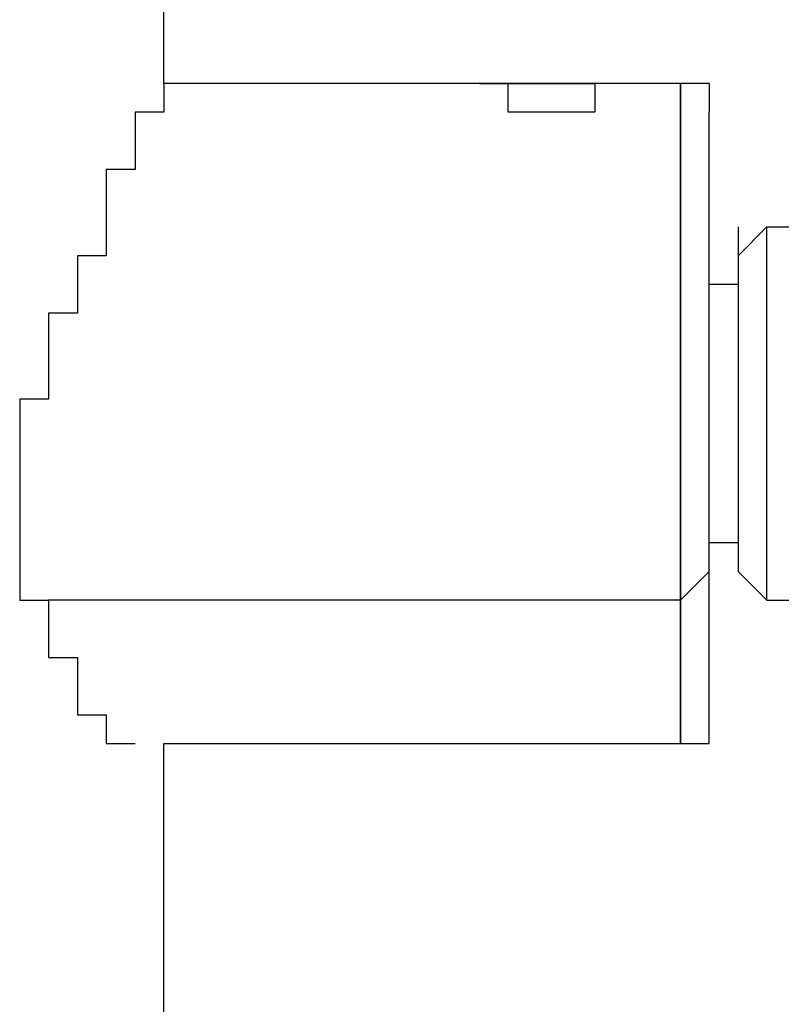
# Model space of a CAD drawing. Units: inches. Extents: x 131.5 to 168.8, y 71.9 to 137.7.
# Drawn here: x 150.7 to 151.4, y 131.4 to 132.2 of the extents above; entities that cross this region are included whole.
import ezdxf

# ---------------------------------------------------------------- set-up
doc = ezdxf.new("R2010")
doc.units = ezdxf.units.IN
doc.header["$MEASUREMENT"] = 0
doc.layers.add('Ebene 1', color=7, linetype='Continuous')

# ---------------------------------------------------------------- blocks, each defined once
blk = doc.blocks.new('block 2')
at = {"layer": 'Ebene 1', "color": 179, "lineweight": 25, "true_color": 0x1a171b}
for points in [[(150.84282, 132.19107), (150.84282, 133.79132)], [(151.29964, 132.19107), (150.84282, 132.19107)], [(151.29964, 132.19107), (151.29964, 132.19107)], [(151.29964, 131.73391), (151.29964, 131.81004), (151.29964, 131.88635), (151.29964, 131.96249), (151.29964, 132.03862), (151.29964, 132.11493), (151.29964, 132.16575), (151.29964, 132.19107), (151.29964, 132.19107)], [(151.29964, 131.73391), (151.29964, 131.81004), (151.29964, 131.88635), (151.29964, 131.96249), (151.29964, 132.03862), (151.29964, 132.11493), (151.29964, 132.16575), (151.29964, 132.19107), (151.29964, 132.19107)], [(151.29964, 132.19107), (151.29964, 132.19107), (151.29964, 132.16575), (151.29964, 132.11493), (151.29964, 132.03862), (151.29964, 131.96249), (151.29964, 131.88635), (151.29964, 131.81004), (151.29964, 131.73391)], [(151.29964, 132.19107), (151.29964, 132.19107)], [(151.32513, 132.19107), (151.32513, 132.16575), (151.32513, 132.16575)], [(151.32513, 131.75923), (151.32513, 131.83554), (151.32513, 131.91167), (151.32513, 132.0133), (151.32513, 132.08944), (151.32513, 132.14025), (151.32513, 132.16575), (151.32513, 132.16575)], [(151.37612, 132.06412), (151.37612, 132.06412), (151.35062, 132.03862)], [(151.37612, 132.06412), (151.73165, 132.06412)], [(151.37612, 131.73391), (151.37612, 131.73391), (151.37612, 131.75923), (151.37612, 131.81004), (151.37612, 131.86086), (151.37612, 131.93717), (151.37612, 131.98781), (151.37612, 132.03862), (151.37612, 132.06412), (151.37612, 132.06412)], [(151.29964, 132.0133), (151.29964, 132.0133)], [(151.32513, 132.0133), (151.35062, 132.0133)], [(151.32513, 131.78472), (151.35062, 131.78472)], [(151.32513, 131.75923), (151.32513, 131.75923), (151.29964, 131.73391)], [(151.29964, 131.73391), (151.29964, 131.73391), (151.29964, 131.75923)], [(151.32513, 131.60695), (151.32513, 131.63228), (151.32513, 131.68309), (151.32513, 131.75923)], [(151.29964, 131.73391), (150.74084, 131.73391)], [(151.29964, 131.73391), (151.29964, 131.73391)], [(151.29964, 131.60695), (151.29964, 131.60695), (151.29964, 131.63228), (151.29964, 131.68309), (151.29964, 131.73391)], [(151.29964, 131.60695), (151.29964, 131.60695), (151.29964, 131.63228), (151.29964, 131.68309), (151.29964, 131.73391)], [(151.29964, 131.73391), (151.29964, 131.68309), (151.29964, 131.63228), (151.29964, 131.60695), (151.29964, 131.60695)], [(151.37612, 131.73391), (151.40161, 131.73391)], [(150.84282, 126.65394), (150.84282, 131.60695)], [(150.84282, 131.60695), (151.29964, 131.60695)], [(151.29964, 131.60695), (151.29964, 131.60695)], [(151.29964, 131.60695), (151.29964, 131.60695)]]:
    blk.add_lwpolyline(points, dxfattribs=at)
for points, knots in [([(150.84282, 132.19107), (150.84282, 132.19107), (150.84282, 132.19107), (150.84282, 132.19107), (150.84282, 132.19107), (150.84282, 132.19107), (150.84282, 132.19107), (150.84282, 132.19107), (150.84282, 132.19107), (150.84282, 132.19107), (150.84282, 132.19107), (150.84282, 132.19107), (150.84282, 132.19107), (150.84282, 132.19107), (150.84282, 132.19107), (150.84282, 132.19107), (150.84282, 132.19107), (150.84282, 132.19107), (150.84282, 132.19107), (150.84282, 132.19107), (150.84282, 132.16575), (150.84282, 132.16575), (150.84282, 132.16575), (150.84282, 132.16575), (150.84282, 132.16575), (150.84282, 132.16575), (150.84282, 132.16575), (150.84282, 132.16575), (150.84282, 132.16575), (150.84282, 132.16575), (150.84282, 132.16575), (150.84282, 132.16575), (150.84282, 132.16575), (150.84282, 132.16575), (150.84282, 132.16575), (150.84282, 132.16575), (150.84282, 132.16575), (150.84282, 132.16575), (150.84282, 132.16575), (150.84282, 132.16575), (150.84282, 132.16575), (150.81732, 132.16575), (150.81732, 132.16575), (150.81732, 132.16575), (150.81732, 132.16575), (150.81732, 132.16575), (150.81732, 132.16575), (150.81732, 132.16575), (150.81732, 132.16575), (150.81732, 132.16575), (150.81732, 132.16575), (150.81732, 132.16575), (150.81732, 132.16575), (150.81732, 132.16575), (150.81732, 132.16575), (150.81732, 132.16575), (150.81732, 132.16575), (150.81732, 132.16575), (150.81732, 132.16575), (150.81732, 132.16575), (150.81732, 132.16575), (150.81732, 132.16575), (150.81732, 132.16575), (150.81732, 132.16575), (150.81732, 132.16575), (150.81732, 132.16575), (150.81732, 132.16575), (150.81732, 132.16575), (150.81732, 132.14025), (150.81732, 132.14025), (150.81732, 132.14025), (150.81732, 132.14025), (150.81732, 132.14025), (150.81732, 132.14025), (150.81732, 132.14025), (150.81732, 132.14025), (150.81732, 132.14025), (150.81732, 132.14025), (150.81732, 132.14025), (150.81732, 132.14025), (150.81732, 132.14025), (150.81732, 132.14025), (150.81732, 132.14025), (150.81732, 132.14025), (150.81732, 132.14025), (150.81732, 132.14025), (150.81732, 132.14025), (150.81732, 132.14025), (150.81732, 132.14025), (150.81732, 132.14025), (150.81732, 132.14025), (150.81732, 132.14025), (150.81732, 132.14025), (150.81732, 132.14025), (150.81732, 132.14025), (150.81732, 132.14025), (150.81732, 132.14025), (150.81732, 132.14025), (150.81732, 132.11493), (150.81732, 132.11493), (150.81732, 132.11493), (150.81732, 132.11493), (150.81732, 132.11493), (150.81732, 132.11493), (150.81732, 132.11493), (150.81732, 132.11493), (150.81732, 132.11493), (150.81732, 132.11493), (150.81732, 132.11493), (150.81732, 132.11493), (150.81732, 132.11493), (150.81732, 132.11493), (150.81732, 132.11493), (150.81732, 132.11493), (150.81732, 132.11493), (150.81732, 132.11493), (150.81732, 132.11493), (150.81732, 132.11493), (150.81732, 132.11493), (150.81732, 132.11493), (150.81732, 132.11493), (150.81732, 132.11493), (150.79183, 132.11493), (150.79183, 132.11493), (150.79183, 132.11493), (150.79183, 132.08944), (150.79183, 132.08944), (150.79183, 132.08944), (150.79183, 132.08944), (150.79183, 132.08944), (150.79183, 132.08944), (150.79183, 132.08944), (150.79183, 132.08944), (150.79183, 132.08944), (150.79183, 132.08944), (150.79183, 132.08944), (150.79183, 132.08944), (150.79183, 132.08944), (150.79183, 132.08944), (150.79183, 132.08944), (150.79183, 132.08944), (150.79183, 132.08944), (150.79183, 132.08944), (150.79183, 132.08944), (150.79183, 132.08944), (150.79183, 132.08944), (150.79183, 132.08944), (150.79183, 132.08944), (150.79183, 132.08944), (150.79183, 132.08944), (150.79183, 132.08944), (150.79183, 132.08944), (150.79183, 132.08944), (150.79183, 132.08944), (150.79183, 132.08944), (150.79183, 132.06412), (150.79183, 132.06412), (150.79183, 132.06412), (150.79183, 132.06412), (150.79183, 132.06412), (150.79183, 132.06412), (150.79183, 132.06412), (150.79183, 132.06412), (150.79183, 132.06412), (150.79183, 132.06412), (150.79183, 132.06412), (150.79183, 132.06412), (150.79183, 132.06412), (150.79183, 132.06412), (150.79183, 132.06412), (150.79183, 132.06412), (150.79183, 132.06412), (150.79183, 132.06412), (150.79183, 132.06412), (150.79183, 132.06412), (150.79183, 132.06412), (150.79183, 132.03862), (150.79183, 132.03862), (150.79183, 132.03862), (150.76634, 132.03862), (150.76634, 132.03862), (150.76634, 132.03862), (150.76634, 132.03862), (150.76634, 132.03862), (150.76634, 132.03862), (150.76634, 132.03862), (150.76634, 132.03862), (150.76634, 132.03862), (150.76634, 132.03862), (150.76634, 132.03862), (150.76634, 132.03862), (150.76634, 132.03862), (150.76634, 132.03862), (150.76634, 132.03862), (150.76634, 132.03862), (150.76634, 132.03862), (150.76634, 132.03862), (150.76634, 132.0133), (150.76634, 132.0133), (150.76634, 132.0133), (150.76634, 132.0133), (150.76634, 132.0133), (150.76634, 132.0133), (150.76634, 132.0133), (150.76634, 132.0133), (150.76634, 132.0133), (150.76634, 132.0133), (150.76634, 132.0133), (150.76634, 132.0133), (150.76634, 132.0133), (150.76634, 132.0133), (150.76634, 132.0133), (150.76634, 132.0133), (150.76634, 132.0133), (150.76634, 132.0133), (150.76634, 132.0133), (150.76634, 132.0133), (150.76634, 132.0133), (150.76634, 131.98781), (150.76634, 131.98781), (150.76634, 131.98781), (150.76634, 131.98781), (150.76634, 131.98781), (150.76634, 131.98781), (150.76634, 131.98781), (150.76634, 131.98781), (150.76634, 131.98781), (150.74084, 131.98781), (150.74084, 131.98781), (150.74084, 131.98781), (150.74084, 131.98781), (150.74084, 131.98781), (150.74084, 131.98781), (150.74084, 131.98781), (150.74084, 131.98781), (150.74084, 131.98781), (150.74084, 131.96249), (150.74084, 131.96249), (150.74084, 131.96249), (150.74084, 131.96249), (150.74084, 131.96249), (150.74084, 131.96249), (150.74084, 131.96249), (150.74084, 131.96249), (150.74084, 131.96249), (150.74084, 131.96249), (150.74084, 131.96249), (150.74084, 131.96249), (150.74084, 131.96249), (150.74084, 131.96249), (150.74084, 131.96249), (150.74084, 131.96249), (150.74084, 131.96249), (150.74084, 131.96249), (150.74084, 131.93717), (150.74084, 131.93717), (150.74084, 131.93717), (150.74084, 131.93717), (150.74084, 131.93717), (150.74084, 131.93717), (150.74084, 131.93717), (150.74084, 131.93717), (150.74084, 131.93717), (150.74084, 131.93717), (150.74084, 131.93717), (150.74084, 131.93717), (150.74084, 131.93717), (150.74084, 131.93717), (150.74084, 131.93717), (150.74084, 131.93717), (150.74084, 131.93717), (150.74084, 131.93717), (150.74084, 131.91167), (150.74084, 131.91167), (150.74084, 131.91167), (150.74084, 131.91167), (150.74084, 131.91167), (150.74084, 131.91167), (150.74084, 131.91167), (150.74084, 131.91167), (150.74084, 131.91167), (150.74084, 131.91167), (150.74084, 131.91167), (150.74084, 131.91167), (150.71535, 131.91167), (150.71535, 131.91167), (150.71535, 131.91167), (150.71535, 131.91167), (150.71535, 131.91167), (150.71535, 131.91167), (150.71535, 131.88635), (150.71535, 131.88635), (150.71535, 131.88635), (150.71535, 131.88635), (150.71535, 131.88635), (150.71535, 131.88635), (150.71535, 131.88635), (150.71535, 131.88635), (150.71535, 131.88635), (150.71535, 131.88635), (150.71535, 131.88635), (150.71535, 131.88635), (150.71535, 131.88635), (150.71535, 131.88635), (150.71535, 131.88635), (150.71535, 131.88635), (150.71535, 131.88635), (150.71535, 131.88635), (150.71535, 131.88635), (150.71535, 131.88635), (150.71535, 131.88635), (150.71535, 131.88635), (150.71535, 131.88635), (150.71535, 131.88635), (150.71535, 131.88635), (150.71535, 131.88635), (150.71535, 131.88635), (150.71535, 131.86086), (150.71535, 131.86086), (150.71535, 131.86086), (150.71535, 131.86086), (150.71535, 131.86086), (150.71535, 131.86086), (150.71535, 131.86086), (150.71535, 131.86086), (150.71535, 131.86086), (150.71535, 131.86086), (150.71535, 131.86086), (150.71535, 131.86086), (150.71535, 131.86086), (150.71535, 131.86086), (150.71535, 131.86086), (150.71535, 131.86086), (150.71535, 131.86086), (150.71535, 131.86086), (150.71535, 131.86086), (150.71535, 131.86086), (150.71535, 131.86086), (150.71535, 131.86086), (150.71535, 131.86086), (150.71535, 131.86086), (150.71535, 131.86086), (150.71535, 131.86086), (150.71535, 131.86086), (150.71535, 131.86086), (150.71535, 131.86086), (150.71535, 131.86086), (150.71535, 131.86086), (150.71535, 131.86086), (150.71535, 131.86086), (150.71535, 131.86086), (150.71535, 131.86086), (150.71535, 131.86086), (150.71535, 131.83554), (150.71535, 131.83554), (150.71535, 131.83554), (150.71535, 131.83554), (150.71535, 131.83554), (150.71535, 131.83554), (150.71535, 131.83554), (150.71535, 131.83554), (150.71535, 131.83554), (150.71535, 131.83554), (150.71535, 131.83554), (150.71535, 131.83554), (150.71535, 131.83554), (150.71535, 131.83554), (150.71535, 131.83554), (150.71535, 131.83554), (150.71535, 131.83554), (150.71535, 131.83554), (150.71535, 131.83554), (150.71535, 131.83554), (150.71535, 131.83554), (150.71535, 131.83554), (150.71535, 131.83554), (150.71535, 131.83554), (150.71535, 131.83554), (150.71535, 131.83554), (150.71535, 131.83554), (150.71535, 131.83554), (150.71535, 131.83554), (150.71535, 131.83554), (150.71535, 131.81004), (150.71535, 131.81004), (150.71535, 131.81004), (150.71535, 131.81004), (150.71535, 131.81004), (150.71535, 131.81004), (150.71535, 131.81004), (150.71535, 131.81004), (150.71535, 131.81004), (150.71535, 131.81004), (150.71535, 131.81004), (150.71535, 131.81004), (150.71535, 131.81004), (150.71535, 131.81004), (150.71535, 131.81004), (150.71535, 131.81004), (150.71535, 131.81004), (150.71535, 131.81004), (150.71535, 131.81004), (150.71535, 131.81004), (150.71535, 131.81004), (150.71535, 131.81004), (150.71535, 131.81004), (150.71535, 131.81004), (150.71535, 131.81004), (150.71535, 131.81004), (150.71535, 131.81004), (150.71535, 131.81004), (150.71535, 131.81004), (150.71535, 131.81004), (150.71535, 131.81004), (150.71535, 131.81004), (150.71535, 131.81004), (150.71535, 131.78472), (150.71535, 131.78472), (150.71535, 131.78472), (150.71535, 131.78472), (150.71535, 131.78472), (150.71535, 131.78472), (150.71535, 131.78472), (150.71535, 131.78472), (150.71535, 131.78472), (150.71535, 131.78472), (150.71535, 131.78472), (150.71535, 131.78472), (150.71535, 131.78472), (150.71535, 131.78472), (150.71535, 131.78472), (150.71535, 131.78472), (150.71535, 131.78472), (150.71535, 131.78472), (150.71535, 131.78472), (150.71535, 131.78472), (150.71535, 131.78472), (150.71535, 131.78472), (150.71535, 131.78472), (150.71535, 131.78472), (150.71535, 131.78472), (150.71535, 131.78472), (150.71535, 131.78472), (150.71535, 131.78472), (150.71535, 131.78472), (150.71535, 131.78472), (150.71535, 131.78472), (150.71535, 131.78472), (150.71535, 131.78472), (150.71535, 131.78472), (150.71535, 131.78472), (150.71535, 131.78472), (150.71535, 131.78472), (150.71535, 131.78472), (150.71535, 131.78472), (150.71535, 131.75923), (150.71535, 131.75923), (150.71535, 131.75923), (150.71535, 131.75923), (150.71535, 131.75923), (150.71535, 131.75923), (150.71535, 131.75923), (150.71535, 131.75923), (150.71535, 131.75923), (150.71535, 131.75923), (150.71535, 131.75923), (150.71535, 131.75923), (150.71535, 131.75923), (150.71535, 131.75923), (150.71535, 131.75923), (150.71535, 131.75923), (150.71535, 131.75923), (150.71535, 131.75923), (150.71535, 131.75923), (150.71535, 131.75923), (150.71535, 131.75923), (150.71535, 131.73391), (150.71535, 131.73391)], [0, 0, 0, 0, 1, 1, 1, 2, 2, 2, 3, 3, 3, 4, 4, 4, 5, 5, 5, 6, 6, 6, 7, 7, 7, 8, 8, 8, 9, 9, 9, 10, 10, 10, 11, 11, 11, 12, 12, 12, 13, 13, 13, 14, 14, 14, 15, 15, 15, 16, 16, 16, 17, 17, 17, 18, 18, 18, 19, 19, 19, 20, 20, 20, 21, 21, 21, 22, 22, 22, 23, 23, 23, 24, 24, 24, 25, 25, 25, 26, 26, 26, 27, 27, 27, 28, 28, 28, 29, 29, 29, 30, 30, 30, 31, 31, 31, 32, 32, 32, 33, 33, 33, 34, 34, 34, 35, 35, 35, 36, 36, 36, 37, 37, 37, 38, 38, 38, 39, 39, 39, 40, 40, 40, 41, 41, 41, 42, 42, 42, 43, 43, 43, 44, 44, 44, 45, 45, 45, 46, 46, 46, 47, 47, 47, 48, 48, 48, 49, 49, 49, 50, 50, 50, 51, 51, 51, 52, 52, 52, 53, 53, 53, 54, 54, 54, 55, 55, 55, 56, 56, 56, 57, 57, 57, 58, 58, 58, 59, 59, 59, 60, 60, 60, 61, 61, 61, 62, 62, 62, 63, 63, 63, 64, 64, 64, 65, 65, 65, 66, 66, 66, 67, 67, 67, 68, 68, 68, 69, 69, 69, 70, 70, 70, 71, 71, 71, 72, 72, 72, 73, 73, 73, 74, 74, 74, 75, 75, 75, 76, 76, 76, 77, 77, 77, 78, 78, 78, 79, 79, 79, 80, 80, 80, 81, 81, 81, 82, 82, 82, 83, 83, 83, 84, 84, 84, 85, 85, 85, 86, 86, 86, 87, 87, 87, 88, 88, 88, 89, 89, 89, 90, 90, 90, 91, 91, 91, 92, 92, 92, 93, 93, 93, 94, 94, 94, 95, 95, 95, 96, 96, 96, 97, 97, 97, 98, 98, 98, 99, 99, 99, 100, 100, 100, 101, 101, 101, 102, 102, 102, 103, 103, 103, 104, 104, 104, 105, 105, 105, 106, 106, 106, 107, 107, 107, 108, 108, 108, 109, 109, 109, 110, 110, 110, 111, 111, 111, 112, 112, 112, 113, 113, 113, 114, 114, 114, 115, 115, 115, 116, 116, 116, 117, 117, 117, 118, 118, 118, 119, 119, 119, 120, 120, 120, 121, 121, 121, 122, 122, 122, 123, 123, 123, 124, 124, 124, 125, 125, 125, 126, 126, 126, 127, 127, 127, 128, 128, 128, 129, 129, 129, 130, 130, 130, 131, 131, 131, 132, 132, 132, 133, 133, 133, 134, 134, 134, 135, 135, 135, 136, 136, 136, 137, 137, 137, 138, 138, 138, 139, 139, 139, 140, 140, 140, 141, 141, 141, 142, 142, 142, 143, 143, 143, 144, 144, 144, 145, 145, 145, 146, 146, 146, 147, 147, 147, 148, 148, 148, 149, 149, 149, 150, 150, 150, 151, 151, 151, 152, 152, 152, 153, 153, 153, 154, 154, 154, 155, 155, 155, 156, 156, 156, 157, 157, 157, 158, 158, 158, 159, 159, 159, 159]), ([(151.14736, 132.19107), (151.14736, 132.19107), (151.14736, 132.19107), (151.14736, 132.19107), (151.14736, 132.19107), (151.12187, 132.19107), (151.12187, 132.19107), (151.12187, 132.19107), (151.12187, 132.19107), (151.12187, 132.19107), (151.12187, 132.19107), (151.12187, 132.19107), (151.12187, 132.19107), (151.12187, 132.19107), (151.12187, 132.19107), (151.12187, 132.19107), (151.12187, 132.19107), (151.12187, 132.19107), (151.12187, 132.19107), (151.12187, 132.19107), (151.12187, 132.19107), (151.12187, 132.19107), (151.12187, 132.19107), (151.12187, 132.19107), (151.12187, 132.19107), (151.12187, 132.19107), (151.14736, 132.19107), (151.14736, 132.19107), (151.14736, 132.19107), (151.14736, 132.19107), (151.14736, 132.19107), (151.14736, 132.19107), (151.14736, 132.19107), (151.14736, 132.19107), (151.14736, 132.19107), (151.14736, 132.19107), (151.14736, 132.19107), (151.14736, 132.19107), (151.14736, 132.19107), (151.14736, 132.19107), (151.14736, 132.19107), (151.14736, 132.19107), (151.14736, 132.19107), (151.14736, 132.19107), (151.14736, 132.19107), (151.14736, 132.19107), (151.14736, 132.19107), (151.14736, 132.19107), (151.14736, 132.19107), (151.14736, 132.19107), (151.14736, 132.19107), (151.14736, 132.19107), (151.14736, 132.19107), (151.14736, 132.19107), (151.14736, 132.19107), (151.14736, 132.19107), (151.14736, 132.19107), (151.14736, 132.19107), (151.14736, 132.19107), (151.14736, 132.19107), (151.14736, 132.19107), (151.14736, 132.19107), (151.14736, 132.19107), (151.14736, 132.19107), (151.14736, 132.19107), (151.14736, 132.19107), (151.14736, 132.19107), (151.14736, 132.19107), (151.14736, 132.19107), (151.14736, 132.19107), (151.14736, 132.19107), (151.14736, 132.19107), (151.14736, 132.19107), (151.14736, 132.19107), (151.14736, 132.19107), (151.14736, 132.19107), (151.14736, 132.19107), (151.14736, 132.19107), (151.14736, 132.19107), (151.14736, 132.19107), (151.14736, 132.19107), (151.14736, 132.19107), (151.14736, 132.19107), (151.14736, 132.19107), (151.14736, 132.19107), (151.14736, 132.19107), (151.14736, 132.19107), (151.14736, 132.19107), (151.14736, 132.19107), (151.14736, 132.19107), (151.14736, 132.19107), (151.14736, 132.19107), (151.14736, 132.19107), (151.14736, 132.19107), (151.14736, 132.19107), (151.14736, 132.19107), (151.14736, 132.19107), (151.14736, 132.19107), (151.14736, 132.19107), (151.14736, 132.19107), (151.14736, 132.19107), (151.14736, 132.19107), (151.14736, 132.19107), (151.14736, 132.19107), (151.17286, 132.19107), (151.17286, 132.19107), (151.17286, 132.19107), (151.17286, 132.19107), (151.17286, 132.19107), (151.17286, 132.19107), (151.17286, 132.19107), (151.17286, 132.19107), (151.17286, 132.19107), (151.17286, 132.19107), (151.17286, 132.19107), (151.17286, 132.19107), (151.17286, 132.19107), (151.17286, 132.19107), (151.17286, 132.19107), (151.17286, 132.19107), (151.17286, 132.19107), (151.17286, 132.19107), (151.17286, 132.19107), (151.17286, 132.19107), (151.17286, 132.19107), (151.17286, 132.19107), (151.17286, 132.19107), (151.17286, 132.19107), (151.17286, 132.19107), (151.17286, 132.19107), (151.17286, 132.19107), (151.17286, 132.19107), (151.17286, 132.19107), (151.17286, 132.19107), (151.17286, 132.19107), (151.17286, 132.19107), (151.17286, 132.19107), (151.17286, 132.19107), (151.17286, 132.19107), (151.17286, 132.19107), (151.17286, 132.19107), (151.17286, 132.19107), (151.17286, 132.19107), (151.17286, 132.19107), (151.17286, 132.19107), (151.17286, 132.19107), (151.17286, 132.19107), (151.17286, 132.19107), (151.17286, 132.19107), (151.17286, 132.19107), (151.17286, 132.19107)], [0, 0, 0, 0, 1, 1, 1, 2, 2, 2, 3, 3, 3, 4, 4, 4, 5, 5, 5, 6, 6, 6, 7, 7, 7, 8, 8, 8, 9, 9, 9, 10, 10, 10, 11, 11, 11, 12, 12, 12, 13, 13, 13, 14, 14, 14, 15, 15, 15, 16, 16, 16, 17, 17, 17, 18, 18, 18, 19, 19, 19, 20, 20, 20, 21, 21, 21, 22, 22, 22, 23, 23, 23, 24, 24, 24, 25, 25, 25, 26, 26, 26, 27, 27, 27, 28, 28, 28, 29, 29, 29, 30, 30, 30, 31, 31, 31, 32, 32, 32, 33, 33, 33, 34, 34, 34, 35, 35, 35, 36, 36, 36, 37, 37, 37, 38, 38, 38, 39, 39, 39, 40, 40, 40, 41, 41, 41, 42, 42, 42, 43, 43, 43, 44, 44, 44, 45, 45, 45, 46, 46, 46, 47, 47, 47, 48, 48, 48, 49, 49, 49, 50, 50, 50, 50]), ([(151.22384, 132.19107), (151.22384, 132.19107), (151.22384, 132.19107), (151.22384, 132.19107), (151.22384, 132.19107), (151.22384, 132.19107), (151.22384, 132.19107), (151.22384, 132.19107), (151.22384, 132.19107), (151.22384, 132.19107), (151.22384, 132.19107), (151.22384, 132.19107), (151.22384, 132.19107), (151.22384, 132.19107), (151.22384, 132.19107), (151.22384, 132.19107), (151.22384, 132.19107), (151.22384, 132.19107), (151.22384, 132.19107), (151.22384, 132.19107), (151.22384, 132.19107), (151.22384, 132.19107), (151.22384, 132.19107), (151.22384, 132.19107), (151.22384, 132.19107), (151.22384, 132.19107), (151.22384, 132.19107), (151.22384, 132.19107), (151.22384, 132.19107), (151.22384, 132.19107), (151.22384, 132.19107), (151.22384, 132.19107), (151.22384, 132.19107), (151.22384, 132.19107), (151.22384, 132.19107), (151.22384, 132.19107), (151.22384, 132.19107), (151.22384, 132.19107), (151.22384, 132.19107), (151.22384, 132.19107), (151.22384, 132.19107), (151.22384, 132.19107), (151.22384, 132.19107), (151.22384, 132.19107), (151.22384, 132.19107), (151.22384, 132.19107), (151.22384, 132.19107), (151.22384, 132.19107), (151.22384, 132.19107), (151.22384, 132.19107), (151.22384, 132.19107), (151.22384, 132.19107), (151.22384, 132.19107), (151.22384, 132.19107), (151.22384, 132.19107), (151.22384, 132.19107), (151.22384, 132.16575), (151.22384, 132.16575), (151.22384, 132.16575), (151.22384, 132.16575), (151.22384, 132.16575), (151.22384, 132.16575), (151.22384, 132.16575), (151.22384, 132.16575), (151.22384, 132.16575), (151.22384, 132.16575), (151.22384, 132.16575), (151.22384, 132.16575), (151.19835, 132.16575), (151.19835, 132.16575), (151.19835, 132.16575), (151.19835, 132.16575), (151.19835, 132.16575), (151.19835, 132.16575), (151.19835, 132.16575), (151.19835, 132.16575), (151.19835, 132.16575), (151.19835, 132.16575), (151.19835, 132.16575), (151.19835, 132.16575), (151.19835, 132.16575), (151.19835, 132.16575), (151.19835, 132.16575), (151.19835, 132.16575), (151.19835, 132.16575), (151.19835, 132.16575), (151.19835, 132.16575), (151.19835, 132.16575), (151.19835, 132.16575), (151.19835, 132.16575), (151.19835, 132.16575), (151.19835, 132.16575), (151.19835, 132.16575), (151.19835, 132.16575), (151.19835, 132.16575), (151.19835, 132.16575), (151.19835, 132.16575), (151.19835, 132.16575), (151.19835, 132.16575), (151.19835, 132.16575), (151.19835, 132.16575), (151.19835, 132.16575), (151.19835, 132.16575), (151.19835, 132.16575), (151.19835, 132.16575), (151.19835, 132.16575), (151.19835, 132.16575), (151.19835, 132.16575), (151.19835, 132.16575), (151.19835, 132.16575), (151.19835, 132.16575), (151.19835, 132.16575), (151.19835, 132.16575), (151.19835, 132.16575), (151.19835, 132.16575), (151.19835, 132.16575), (151.19835, 132.16575), (151.19835, 132.16575), (151.19835, 132.16575), (151.19835, 132.16575), (151.19835, 132.16575), (151.19835, 132.16575), (151.19835, 132.16575), (151.19835, 132.16575), (151.19835, 132.16575), (151.19835, 132.16575), (151.19835, 132.16575), (151.19835, 132.16575), (151.19835, 132.16575), (151.19835, 132.16575), (151.19835, 132.16575), (151.19835, 132.16575), (151.19835, 132.16575), (151.19835, 132.16575), (151.19835, 132.16575), (151.19835, 132.16575), (151.19835, 132.16575), (151.19835, 132.16575), (151.19835, 132.16575), (151.19835, 132.16575), (151.19835, 132.16575), (151.19835, 132.16575), (151.19835, 132.16575), (151.19835, 132.16575), (151.19835, 132.16575), (151.19835, 132.16575), (151.19835, 132.16575), (151.19835, 132.16575), (151.19835, 132.16575), (151.17286, 132.16575), (151.17286, 132.16575), (151.17286, 132.16575), (151.17286, 132.16575), (151.17286, 132.16575), (151.17286, 132.16575), (151.17286, 132.16575), (151.17286, 132.16575), (151.17286, 132.16575), (151.17286, 132.16575), (151.17286, 132.16575), (151.17286, 132.16575), (151.17286, 132.16575), (151.17286, 132.16575), (151.17286, 132.16575), (151.17286, 132.16575), (151.17286, 132.16575), (151.17286, 132.16575), (151.17286, 132.16575), (151.17286, 132.16575), (151.17286, 132.16575), (151.17286, 132.16575), (151.17286, 132.16575), (151.17286, 132.16575), (151.17286, 132.16575), (151.17286, 132.16575), (151.17286, 132.16575), (151.17286, 132.16575), (151.17286, 132.16575), (151.17286, 132.16575), (151.17286, 132.16575), (151.17286, 132.16575), (151.17286, 132.16575), (151.17286, 132.16575), (151.17286, 132.16575), (151.17286, 132.16575), (151.17286, 132.16575), (151.17286, 132.16575), (151.17286, 132.16575), (151.17286, 132.16575), (151.17286, 132.16575), (151.17286, 132.16575), (151.17286, 132.16575), (151.17286, 132.16575), (151.17286, 132.16575), (151.17286, 132.16575), (151.17286, 132.16575), (151.17286, 132.16575), (151.17286, 132.16575), (151.17286, 132.16575), (151.17286, 132.16575), (151.17286, 132.16575), (151.17286, 132.16575), (151.17286, 132.16575), (151.17286, 132.16575), (151.17286, 132.16575), (151.17286, 132.16575), (151.17286, 132.16575), (151.17286, 132.16575), (151.17286, 132.16575), (151.17286, 132.16575), (151.17286, 132.16575), (151.17286, 132.16575), (151.17286, 132.16575), (151.17286, 132.16575), (151.17286, 132.16575), (151.17286, 132.16575), (151.17286, 132.16575), (151.17286, 132.16575), (151.17286, 132.16575), (151.17286, 132.16575), (151.17286, 132.16575), (151.17286, 132.16575), (151.17286, 132.16575), (151.17286, 132.16575), (151.17286, 132.16575), (151.17286, 132.16575), (151.17286, 132.16575), (151.14736, 132.16575), (151.14736, 132.16575), (151.14736, 132.16575), (151.14736, 132.16575), (151.14736, 132.16575), (151.14736, 132.16575), (151.14736, 132.16575), (151.14736, 132.16575), (151.14736, 132.16575), (151.14736, 132.16575), (151.14736, 132.16575), (151.14736, 132.16575), (151.14736, 132.16575), (151.14736, 132.16575), (151.14736, 132.16575), (151.14736, 132.16575), (151.14736, 132.16575), (151.14736, 132.16575), (151.14736, 132.16575), (151.14736, 132.16575), (151.14736, 132.16575), (151.14736, 132.16575), (151.14736, 132.16575), (151.14736, 132.16575), (151.14736, 132.16575), (151.14736, 132.16575), (151.14736, 132.16575), (151.14736, 132.16575), (151.14736, 132.16575), (151.14736, 132.16575), (151.14736, 132.16575), (151.14736, 132.16575), (151.14736, 132.16575), (151.14736, 132.16575), (151.14736, 132.16575), (151.14736, 132.16575), (151.14736, 132.16575), (151.14736, 132.16575), (151.14736, 132.16575), (151.14736, 132.16575), (151.14736, 132.16575), (151.14736, 132.16575), (151.14736, 132.16575), (151.14736, 132.16575), (151.14736, 132.16575), (151.14736, 132.16575), (151.14736, 132.16575), (151.14736, 132.16575), (151.14736, 132.19107), (151.14736, 132.19107), (151.14736, 132.19107), (151.14736, 132.19107), (151.14736, 132.19107), (151.14736, 132.19107), (151.14736, 132.19107), (151.14736, 132.19107), (151.14736, 132.19107), (151.14736, 132.19107), (151.14736, 132.19107), (151.14736, 132.19107), (151.14736, 132.19107), (151.14736, 132.19107), (151.14736, 132.19107), (151.14736, 132.19107), (151.14736, 132.19107), (151.14736, 132.19107), (151.14736, 132.19107), (151.14736, 132.19107), (151.14736, 132.19107), (151.14736, 132.19107), (151.14736, 132.19107), (151.14736, 132.19107), (151.14736, 132.19107), (151.14736, 132.19107), (151.14736, 132.19107), (151.14736, 132.19107), (151.14736, 132.19107), (151.14736, 132.19107), (151.14736, 132.19107), (151.14736, 132.19107)], [0, 0, 0, 0, 1, 1, 1, 2, 2, 2, 3, 3, 3, 4, 4, 4, 5, 5, 5, 6, 6, 6, 7, 7, 7, 8, 8, 8, 9, 9, 9, 10, 10, 10, 11, 11, 11, 12, 12, 12, 13, 13, 13, 14, 14, 14, 15, 15, 15, 16, 16, 16, 17, 17, 17, 18, 18, 18, 19, 19, 19, 20, 20, 20, 21, 21, 21, 22, 22, 22, 23, 23, 23, 24, 24, 24, 25, 25, 25, 26, 26, 26, 27, 27, 27, 28, 28, 28, 29, 29, 29, 30, 30, 30, 31, 31, 31, 32, 32, 32, 33, 33, 33, 34, 34, 34, 35, 35, 35, 36, 36, 36, 37, 37, 37, 38, 38, 38, 39, 39, 39, 40, 40, 40, 41, 41, 41, 42, 42, 42, 43, 43, 43, 44, 44, 44, 45, 45, 45, 46, 46, 46, 47, 47, 47, 48, 48, 48, 49, 49, 49, 50, 50, 50, 51, 51, 51, 52, 52, 52, 53, 53, 53, 54, 54, 54, 55, 55, 55, 56, 56, 56, 57, 57, 57, 58, 58, 58, 59, 59, 59, 60, 60, 60, 61, 61, 61, 62, 62, 62, 63, 63, 63, 64, 64, 64, 65, 65, 65, 66, 66, 66, 67, 67, 67, 68, 68, 68, 69, 69, 69, 70, 70, 70, 71, 71, 71, 72, 72, 72, 73, 73, 73, 74, 74, 74, 75, 75, 75, 76, 76, 76, 77, 77, 77, 78, 78, 78, 79, 79, 79, 80, 80, 80, 81, 81, 81, 82, 82, 82, 83, 83, 83, 84, 84, 84, 85, 85, 85, 86, 86, 86, 87, 87, 87, 88, 88, 88, 89, 89, 89, 90, 90, 90, 91, 91, 91, 92, 92, 92, 93, 93, 93, 94, 94, 94, 95, 95, 95, 96, 96, 96, 97, 97, 97, 98, 98, 98, 99, 99, 99, 100, 100, 100, 101, 101, 101, 102, 102, 102, 102]), ([(151.17286, 132.19107), (151.17286, 132.19107), (151.17286, 132.19107), (151.17286, 132.19107), (151.17286, 132.19107), (151.17286, 132.19107), (151.17286, 132.19107), (151.17286, 132.19107), (151.17286, 132.19107), (151.17286, 132.19107), (151.17286, 132.19107), (151.17286, 132.19107), (151.17286, 132.19107), (151.17286, 132.19107), (151.17286, 132.19107), (151.17286, 132.19107), (151.17286, 132.19107), (151.17286, 132.19107), (151.17286, 132.19107), (151.17286, 132.19107), (151.17286, 132.19107), (151.17286, 132.19107), (151.17286, 132.19107), (151.19835, 132.19107), (151.19835, 132.19107), (151.19835, 132.19107), (151.19835, 132.19107), (151.19835, 132.19107), (151.19835, 132.19107), (151.19835, 132.19107), (151.19835, 132.19107), (151.19835, 132.19107), (151.19835, 132.19107), (151.19835, 132.19107), (151.19835, 132.19107), (151.19835, 132.19107), (151.19835, 132.19107), (151.19835, 132.19107), (151.19835, 132.19107), (151.19835, 132.19107), (151.19835, 132.19107), (151.19835, 132.19107), (151.19835, 132.19107), (151.19835, 132.19107), (151.19835, 132.19107), (151.19835, 132.19107), (151.19835, 132.19107), (151.19835, 132.19107), (151.19835, 132.19107), (151.19835, 132.19107), (151.19835, 132.19107), (151.19835, 132.19107), (151.19835, 132.19107), (151.19835, 132.19107), (151.19835, 132.19107), (151.19835, 132.19107), (151.19835, 132.19107), (151.19835, 132.19107), (151.19835, 132.19107), (151.19835, 132.19107), (151.19835, 132.19107), (151.19835, 132.19107), (151.19835, 132.19107), (151.19835, 132.19107), (151.19835, 132.19107), (151.19835, 132.19107), (151.19835, 132.19107), (151.19835, 132.19107), (151.19835, 132.19107), (151.19835, 132.19107), (151.19835, 132.19107), (151.19835, 132.19107), (151.19835, 132.19107), (151.19835, 132.19107), (151.19835, 132.19107), (151.19835, 132.19107), (151.19835, 132.19107), (151.19835, 132.19107), (151.19835, 132.19107), (151.19835, 132.19107), (151.19835, 132.19107), (151.19835, 132.19107), (151.19835, 132.19107), (151.19835, 132.19107), (151.19835, 132.19107), (151.19835, 132.19107), (151.19835, 132.19107), (151.19835, 132.19107), (151.19835, 132.19107), (151.19835, 132.19107), (151.19835, 132.19107), (151.19835, 132.19107), (151.19835, 132.19107), (151.19835, 132.19107), (151.19835, 132.19107), (151.19835, 132.19107), (151.19835, 132.19107), (151.19835, 132.19107), (151.22384, 132.19107), (151.22384, 132.19107), (151.22384, 132.19107), (151.22384, 132.19107), (151.22384, 132.19107), (151.22384, 132.19107), (151.22384, 132.19107), (151.22384, 132.19107), (151.22384, 132.19107), (151.22384, 132.19107), (151.22384, 132.19107), (151.22384, 132.19107), (151.22384, 132.19107), (151.22384, 132.19107), (151.22384, 132.19107), (151.22384, 132.19107), (151.22384, 132.19107), (151.22384, 132.19107), (151.22384, 132.19107), (151.22384, 132.19107), (151.22384, 132.19107), (151.22384, 132.19107), (151.22384, 132.19107), (151.22384, 132.19107), (151.22384, 132.19107), (151.22384, 132.19107), (151.22384, 132.19107), (151.22384, 132.19107), (151.22384, 132.19107), (151.22384, 132.19107), (151.22384, 132.19107), (151.22384, 132.19107), (151.22384, 132.19107), (151.22384, 132.19107), (151.22384, 132.19107), (151.22384, 132.19107), (151.22384, 132.19107), (151.22384, 132.19107), (151.22384, 132.19107), (151.22384, 132.19107), (151.22384, 132.19107)], [0, 0, 0, 0, 1, 1, 1, 2, 2, 2, 3, 3, 3, 4, 4, 4, 5, 5, 5, 6, 6, 6, 7, 7, 7, 8, 8, 8, 9, 9, 9, 10, 10, 10, 11, 11, 11, 12, 12, 12, 13, 13, 13, 14, 14, 14, 15, 15, 15, 16, 16, 16, 17, 17, 17, 18, 18, 18, 19, 19, 19, 20, 20, 20, 21, 21, 21, 22, 22, 22, 23, 23, 23, 24, 24, 24, 25, 25, 25, 26, 26, 26, 27, 27, 27, 28, 28, 28, 29, 29, 29, 30, 30, 30, 31, 31, 31, 32, 32, 32, 33, 33, 33, 34, 34, 34, 35, 35, 35, 36, 36, 36, 37, 37, 37, 38, 38, 38, 39, 39, 39, 40, 40, 40, 41, 41, 41, 42, 42, 42, 43, 43, 43, 44, 44, 44, 45, 45, 45, 46, 46, 46, 46]), ([(151.32513, 132.19107), (151.32513, 132.19107), (151.32513, 132.19107), (151.32513, 132.19107), (151.32513, 132.19107), (151.32513, 132.19107), (151.32513, 132.19107), (151.32513, 132.19107), (151.32513, 132.19107), (151.32513, 132.19107), (151.32513, 132.19107), (151.32513, 132.19107), (151.32513, 132.19107), (151.32513, 132.19107), (151.32513, 132.19107), (151.32513, 132.19107), (151.32513, 132.19107), (151.32513, 132.19107), (151.32513, 132.19107), (151.32513, 132.19107), (151.29964, 132.19107), (151.29964, 132.19107), (151.29964, 132.19107), (151.29964, 132.19107), (151.29964, 132.19107)], [0, 0, 0, 0, 1, 1, 1, 2, 2, 2, 3, 3, 3, 4, 4, 4, 5, 5, 5, 6, 6, 6, 7, 7, 7, 8, 8, 8, 8]), ([(151.17286, 132.16575), (151.17286, 132.16575), (151.17286, 132.16575), (151.17286, 132.16575), (151.17286, 132.16575), (151.17286, 132.16575), (151.17286, 132.16575), (151.17286, 132.16575), (151.17286, 132.16575), (151.17286, 132.16575), (151.17286, 132.16575), (151.17286, 132.16575), (151.17286, 132.16575), (151.17286, 132.16575), (151.17286, 132.16575), (151.17286, 132.16575), (151.17286, 132.16575), (151.17286, 132.16575), (151.17286, 132.16575), (151.17286, 132.16575), (151.17286, 132.16575), (151.17286, 132.16575), (151.17286, 132.16575), (151.17286, 132.16575), (151.17286, 132.16575), (151.17286, 132.16575), (151.17286, 132.16575), (151.17286, 132.16575), (151.17286, 132.16575), (151.17286, 132.16575), (151.17286, 132.16575), (151.17286, 132.16575), (151.17286, 132.16575), (151.17286, 132.16575), (151.17286, 132.16575), (151.17286, 132.16575), (151.17286, 132.16575), (151.17286, 132.16575), (151.17286, 132.16575), (151.17286, 132.16575), (151.17286, 132.16575), (151.17286, 132.16575), (151.17286, 132.16575), (151.17286, 132.16575), (151.14736, 132.16575), (151.14736, 132.16575), (151.14736, 132.16575), (151.14736, 132.16575), (151.14736, 132.16575), (151.14736, 132.16575), (151.14736, 132.16575), (151.14736, 132.16575), (151.14736, 132.16575), (151.14736, 132.16575), (151.14736, 132.16575), (151.14736, 132.16575), (151.14736, 132.16575), (151.14736, 132.16575), (151.14736, 132.16575), (151.14736, 132.16575), (151.14736, 132.16575), (151.14736, 132.16575), (151.14736, 132.16575), (151.14736, 132.16575), (151.14736, 132.16575), (151.14736, 132.16575), (151.14736, 132.16575)], [0, 0, 0, 0, 1, 1, 1, 2, 2, 2, 3, 3, 3, 4, 4, 4, 5, 5, 5, 6, 6, 6, 7, 7, 7, 8, 8, 8, 9, 9, 9, 10, 10, 10, 11, 11, 11, 12, 12, 12, 13, 13, 13, 14, 14, 14, 15, 15, 15, 16, 16, 16, 17, 17, 17, 18, 18, 18, 19, 19, 19, 20, 20, 20, 21, 21, 21, 22, 22, 22, 22]), ([(151.19835, 132.16575), (151.19835, 132.16575), (151.19835, 132.16575), (151.19835, 132.16575), (151.19835, 132.16575), (151.19835, 132.16575), (151.19835, 132.16575), (151.19835, 132.16575), (151.19835, 132.16575), (151.19835, 132.16575), (151.19835, 132.16575), (151.19835, 132.16575), (151.19835, 132.16575), (151.19835, 132.16575), (151.19835, 132.16575), (151.19835, 132.16575), (151.19835, 132.16575), (151.19835, 132.16575), (151.19835, 132.16575), (151.19835, 132.16575), (151.17286, 132.16575), (151.17286, 132.16575), (151.17286, 132.16575), (151.17286, 132.16575), (151.17286, 132.16575), (151.17286, 132.16575), (151.17286, 132.16575), (151.17286, 132.16575), (151.17286, 132.16575), (151.17286, 132.16575), (151.17286, 132.16575), (151.17286, 132.16575), (151.17286, 132.16575), (151.17286, 132.16575), (151.17286, 132.16575), (151.17286, 132.16575), (151.17286, 132.16575)], [0, 0, 0, 0, 1, 1, 1, 2, 2, 2, 3, 3, 3, 4, 4, 4, 5, 5, 5, 6, 6, 6, 7, 7, 7, 8, 8, 8, 9, 9, 9, 10, 10, 10, 11, 11, 11, 12, 12, 12, 12]), ([(151.35062, 132.06412), (151.35062, 132.06412), (151.35062, 132.06412), (151.35062, 132.06412), (151.35062, 132.06412), (151.35062, 132.03862), (151.35062, 132.03862), (151.35062, 132.03862), (151.35062, 132.03862), (151.35062, 132.03862), (151.35062, 132.03862), (151.35062, 132.03862), (151.35062, 132.03862), (151.35062, 132.03862), (151.35062, 132.0133), (151.35062, 132.0133), (151.35062, 132.0133), (151.35062, 132.0133), (151.35062, 132.0133), (151.35062, 132.0133), (151.35062, 131.98781), (151.35062, 131.98781), (151.35062, 131.98781), (151.35062, 131.98781), (151.35062, 131.98781), (151.35062, 131.98781), (151.35062, 131.96249), (151.35062, 131.96249), (151.35062, 131.96249), (151.35062, 131.93717), (151.35062, 131.93717), (151.35062, 131.93717), (151.35062, 131.91167), (151.35062, 131.91167), (151.35062, 131.91167), (151.35062, 131.88635), (151.35062, 131.88635), (151.35062, 131.88635), (151.35062, 131.86086), (151.35062, 131.86086), (151.35062, 131.86086), (151.35062, 131.83554), (151.35062, 131.83554), (151.35062, 131.83554), (151.35062, 131.83554), (151.35062, 131.83554), (151.35062, 131.83554), (151.35062, 131.81004), (151.35062, 131.81004), (151.35062, 131.81004), (151.35062, 131.78472), (151.35062, 131.78472), (151.35062, 131.78472), (151.35062, 131.75923), (151.35062, 131.75923), (151.35062, 131.75923), (151.37612, 131.73391), (151.37612, 131.73391), (151.37612, 131.73391), (151.37612, 131.73391), (151.37612, 131.73391), (151.37612, 131.73391), (151.37612, 131.73391), (151.37612, 131.73391), (151.37612, 131.73391), (151.37612, 131.73391), (151.37612, 131.73391)], [0, 0, 0, 0, 1, 1, 1, 2, 2, 2, 3, 3, 3, 4, 4, 4, 5, 5, 5, 6, 6, 6, 7, 7, 7, 8, 8, 8, 9, 9, 9, 10, 10, 10, 11, 11, 11, 12, 12, 12, 13, 13, 13, 14, 14, 14, 15, 15, 15, 16, 16, 16, 17, 17, 17, 18, 18, 18, 19, 19, 19, 20, 20, 20, 21, 21, 21, 22, 22, 22, 22]), ([(150.71535, 131.73391), (150.71535, 131.73391), (150.71535, 131.73391), (150.71535, 131.73391), (150.71535, 131.73391), (150.71535, 131.73391), (150.71535, 131.73391), (150.71535, 131.73391), (150.71535, 131.73391), (150.71535, 131.73391), (150.71535, 131.73391), (150.71535, 131.73391), (150.71535, 131.73391), (150.71535, 131.73391), (150.74084, 131.73391), (150.74084, 131.73391), (150.74084, 131.73391), (150.74084, 131.73391), (150.74084, 131.73391), (150.74084, 131.73391), (150.74084, 131.73391), (150.74084, 131.73391), (150.74084, 131.73391), (150.74084, 131.73391), (150.74084, 131.73391), (150.74084, 131.73391), (150.74084, 131.70841), (150.74084, 131.70841), (150.74084, 131.70841), (150.74084, 131.70841), (150.74084, 131.70841), (150.74084, 131.70841), (150.74084, 131.70841), (150.74084, 131.70841), (150.74084, 131.70841), (150.74084, 131.70841), (150.74084, 131.70841), (150.74084, 131.70841), (150.74084, 131.70841), (150.74084, 131.70841), (150.74084, 131.70841), (150.74084, 131.68309), (150.74084, 131.68309), (150.74084, 131.68309), (150.74084, 131.68309), (150.74084, 131.68309), (150.74084, 131.68309), (150.74084, 131.68309), (150.74084, 131.68309), (150.74084, 131.68309), (150.74084, 131.68309), (150.74084, 131.68309), (150.74084, 131.68309), (150.74084, 131.68309), (150.74084, 131.68309), (150.74084, 131.68309), (150.74084, 131.68309), (150.74084, 131.68309), (150.74084, 131.68309), (150.74084, 131.68309), (150.74084, 131.68309), (150.74084, 131.68309), (150.76634, 131.68309), (150.76634, 131.68309), (150.76634, 131.68309), (150.76634, 131.65777), (150.76634, 131.65777), (150.76634, 131.65777), (150.76634, 131.65777), (150.76634, 131.65777), (150.76634, 131.65777), (150.76634, 131.65777), (150.76634, 131.65777), (150.76634, 131.65777), (150.76634, 131.65777), (150.76634, 131.65777), (150.76634, 131.65777), (150.76634, 131.65777), (150.76634, 131.65777), (150.76634, 131.65777), (150.76634, 131.65777), (150.76634, 131.65777), (150.76634, 131.65777), (150.76634, 131.65777), (150.76634, 131.65777), (150.76634, 131.65777), (150.76634, 131.63228), (150.76634, 131.63228), (150.76634, 131.63228), (150.76634, 131.63228), (150.76634, 131.63228), (150.76634, 131.63228), (150.76634, 131.63228), (150.76634, 131.63228), (150.76634, 131.63228), (150.79183, 131.63228), (150.79183, 131.63228), (150.79183, 131.63228), (150.79183, 131.63228), (150.79183, 131.63228), (150.79183, 131.63228), (150.79183, 131.63228), (150.79183, 131.63228), (150.79183, 131.63228), (150.79183, 131.63228), (150.79183, 131.63228), (150.79183, 131.63228), (150.79183, 131.63228), (150.79183, 131.63228), (150.79183, 131.63228), (150.79183, 131.63228), (150.79183, 131.63228), (150.79183, 131.63228), (150.79183, 131.60695), (150.79183, 131.60695), (150.79183, 131.60695), (150.79183, 131.60695), (150.79183, 131.60695), (150.79183, 131.60695), (150.79183, 131.60695), (150.79183, 131.60695), (150.79183, 131.60695), (150.79183, 131.60695), (150.79183, 131.60695), (150.79183, 131.60695), (150.79183, 131.60695), (150.79183, 131.60695), (150.79183, 131.60695), (150.79183, 131.60695), (150.79183, 131.60695), (150.79183, 131.60695), (150.79183, 131.60695), (150.79183, 131.60695), (150.79183, 131.60695), (150.79183, 131.60695), (150.79183, 131.60695), (150.79183, 131.60695), (150.79183, 131.60695), (150.79183, 131.60695), (150.79183, 131.60695), (150.81732, 131.60695), (150.81732, 131.60695), (150.81732, 131.60695), (150.81732, 131.60695), (150.81732, 131.60695), (150.81732, 131.60695), (150.81732, 131.60695), (150.81732, 131.60695), (150.81732, 131.60695), (150.81732, 131.60695), (150.81732, 131.60695), (150.81732, 131.60695), (150.81732, 131.60695), (150.81732, 131.60695), (150.81732, 131.60695), (150.81732, 131.60695), (150.81732, 131.60695), (150.81732, 131.60695), (150.81732, 131.60695), (150.81732, 131.60695), (150.81732, 131.60695), (150.81732, 131.60695), (150.81732, 131.60695), (150.81732, 131.60695), (150.81732, 131.60695), (150.81732, 131.60695), (150.81732, 131.60695), (150.81732, 131.60695), (150.81732, 131.60695), (150.81732, 131.60695), (150.81732, 131.60695), (150.81732, 131.60695), (150.81732, 131.60695), (150.81732, 131.60695), (150.81732, 131.60695), (150.81732, 131.60695), (150.81732, 131.60695), (150.81732, 131.60695), (150.81732, 131.60695), (150.81732, 131.60695), (150.81732, 131.60695), (150.81732, 131.60695), (150.81732, 131.60695), (150.81732, 131.60695), (150.81732, 131.60695), (150.81732, 131.60695), (150.81732, 131.60695), (150.81732, 131.60695), (150.81732, 131.60695), (150.81732, 131.60695), (150.81732, 131.60695), (150.81732, 131.60695), (150.81732, 131.60695), (150.81732, 131.60695), (150.81732, 131.60695), (150.81732, 131.60695), (150.81732, 131.60695), (150.81732, 131.60695), (150.81732, 131.60695), (150.81732, 131.60695), (150.81732, 131.60695), (150.81732, 131.60695), (150.81732, 131.60695), (150.81732, 131.60695), (150.81732, 131.60695), (150.81732, 131.60695), (150.81732, 131.60695), (150.81732, 131.60695), (150.81732, 131.60695), (150.81732, 131.60695), (150.81732, 131.60695)], [0, 0, 0, 0, 1, 1, 1, 2, 2, 2, 3, 3, 3, 4, 4, 4, 5, 5, 5, 6, 6, 6, 7, 7, 7, 8, 8, 8, 9, 9, 9, 10, 10, 10, 11, 11, 11, 12, 12, 12, 13, 13, 13, 14, 14, 14, 15, 15, 15, 16, 16, 16, 17, 17, 17, 18, 18, 18, 19, 19, 19, 20, 20, 20, 21, 21, 21, 22, 22, 22, 23, 23, 23, 24, 24, 24, 25, 25, 25, 26, 26, 26, 27, 27, 27, 28, 28, 28, 29, 29, 29, 30, 30, 30, 31, 31, 31, 32, 32, 32, 33, 33, 33, 34, 34, 34, 35, 35, 35, 36, 36, 36, 37, 37, 37, 38, 38, 38, 39, 39, 39, 40, 40, 40, 41, 41, 41, 42, 42, 42, 43, 43, 43, 44, 44, 44, 45, 45, 45, 46, 46, 46, 47, 47, 47, 48, 48, 48, 49, 49, 49, 50, 50, 50, 51, 51, 51, 52, 52, 52, 53, 53, 53, 54, 54, 54, 55, 55, 55, 56, 56, 56, 57, 57, 57, 58, 58, 58, 59, 59, 59, 60, 60, 60, 61, 61, 61, 62, 62, 62, 63, 63, 63, 64, 64, 64, 65, 65, 65, 66, 66, 66, 67, 67, 67, 68, 68, 68, 69, 69, 69, 70, 70, 70, 70]), ([(151.29964, 131.60695), (151.29964, 131.60695), (151.29964, 131.60695), (151.29964, 131.60695), (151.29964, 131.60695), (151.32513, 131.60695), (151.32513, 131.60695), (151.32513, 131.60695), (151.32513, 131.60695), (151.32513, 131.60695), (151.32513, 131.60695), (151.32513, 131.60695), (151.32513, 131.60695), (151.32513, 131.60695), (151.32513, 131.60695), (151.32513, 131.60695), (151.32513, 131.60695), (151.32513, 131.60695), (151.32513, 131.60695), (151.32513, 131.60695), (151.32513, 131.60695), (151.32513, 131.60695), (151.32513, 131.60695), (151.32513, 131.60695), (151.32513, 131.60695)], [0, 0, 0, 0, 1, 1, 1, 2, 2, 2, 3, 3, 3, 4, 4, 4, 5, 5, 5, 6, 6, 6, 7, 7, 7, 8, 8, 8, 8])]:
    blk.add_open_spline(points, degree=3, knots=knots, dxfattribs=at)

msp = doc.modelspace()

# ---------------------------------------------------------------- block references
at = {"layer": 'Ebene 1'}
msp.add_blockref('block 2', (0, 0), dxfattribs=at)

doc.saveas('drawing.dxf')
